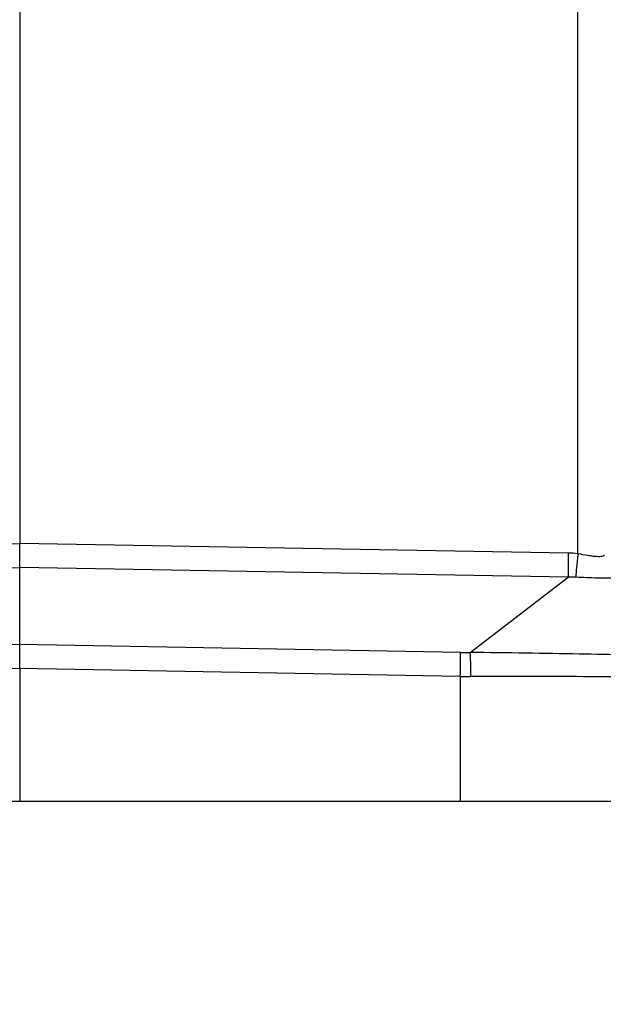
# Model space of a CAD drawing. Units: millimetres. Extents: x 1579 to 2024, y 466 to 781.
# Drawn here: x 1805 to 1827, y 631 to 667 of the extents above; entities that cross this region are included whole.
import ezdxf

# ---------------------------------------------------------------- set-up
doc = ezdxf.new("R2010")
doc.units = ezdxf.units.MM
doc.header["$LTSCALE"] = 65.395
doc.header["$PDMODE"] = 3
doc.header["$PDSIZE"] = 8
doc.layers.get('0').update_dxf_attribs({"linetype": 'CONTINUOUS', "lineweight": 30})
doc.layers.get('Defpoints').update_dxf_attribs({"linetype": 'CONTINUOUS'})
doc.layers.add('Dim', color=3, linetype='CONTINUOUS', lineweight=15)
doc.styles.add('Romans字体', font='romans.shx', dxfattribs={"width": 0.75})
doc.dimstyles.new('01', dxfattribs={"dimtxt": 4, "dimasz": 3.5, "dimexe": 1.2, "dimexo": 0.2, "dimgap": 0.5, "dimtad": 1, "dimdsep": 46, "dimtxsty": 'Romans字体', "dimcen": 0, "dimclrd": 1, "dimclre": 6, "dimclrt": 4, "dimazin": 2, "dimtfac": 1, "dimtofl": 0, "dimtmove": 0, "dimatfit": 3, "dimfxl": 1, "dimtolj": 1, "dimtzin": 0, "dimarcsym": 0})

# ---------------------------------------------------------------- blocks, each defined once
blk = doc.blocks.new('*D3')
at = {"layer": 'Defpoints', "color": 0}
for p in [(1805.12, 723.282), (1840.62, 638.282), (1854.202, 638.282)]:
    blk.add_point(p, dxfattribs=at)
at = {"layer": 'Dim', "color": 6, "lineweight": -2}
for p, q in [((1805.32, 723.282), (1855.402, 723.282)), ((1840.82, 638.282), (1855.402, 638.282))]:
    blk.add_line(p, q, dxfattribs=at)
at = {"layer": 'Dim', "color": 1, "lineweight": -2}
blk.add_line((1854.202, 719.782), (1854.202, 641.782), dxfattribs=at)
at = {"layer": 'Dim', "color": 1}
for points in [[(1854.785, 719.782), (1853.618, 719.782), (1854.202, 723.282)], [(1853.618, 641.782), (1854.785, 641.782), (1854.202, 638.282)]]:
    blk.add_solid(points, dxfattribs=at)
at = {"layer": 'Dim', "color": 4, "insert": (1851.702, 680.782), "char_height": 4, "attachment_point": 5, "rotation": 90, "style": 'Romans字体'}
blk.add_mtext('\\A1;85', dxfattribs=at)
blk = doc.blocks.new('*D0')
at = {"layer": 'Defpoints', "color": 0}
for p in [(1769.62, 638.282), (1840.62, 638.282), (1840.62, 612.472)]:
    blk.add_point(p, dxfattribs=at)
at = {"layer": 'Dim', "color": 6, "lineweight": -2}
for p, q in [((1769.62, 638.082), (1769.62, 611.272)), ((1840.62, 638.082), (1840.62, 611.272))]:
    blk.add_line(p, q, dxfattribs=at)
at = {"layer": 'Dim', "color": 1, "lineweight": -2}
blk.add_line((1773.12, 612.472), (1837.12, 612.472), dxfattribs=at)
at = {"layer": 'Dim', "color": 1}
for points in [[(1773.12, 613.055), (1773.12, 611.889), (1769.62, 612.472)], [(1837.12, 611.889), (1837.12, 613.055), (1840.62, 612.472)]]:
    blk.add_solid(points, dxfattribs=at)
at = {"layer": 'Dim', "color": 4, "insert": (1805.12, 614.972), "char_height": 4, "attachment_point": 5, "style": 'Romans字体'}
blk.add_mtext('\\A1;71', dxfattribs=at)

msp = doc.modelspace()

# ---------------------------------------------------------------- linework, layer by layer
at = {"color": 7, "linetype": 'Continuous'}
for p, q in [((1805.12, 721.63), (1805.12, 647.772)), ((1825.646, 647.391), (1825.646, 684.98)), ((1784.945, 647.412), (1805.12, 647.772)), ((1805.12, 646.886), (1805.12, 647.772)), ((1825.294, 647.412), (1805.12, 647.772)), ((1784.949, 646.526), (1805.12, 646.886)), ((1805.12, 644.054), (1805.12, 646.886)), ((1825.29, 646.526), (1805.12, 646.886)), ((1821.684, 643.761), (1825.29, 646.526)), ((1805.12, 644.054), (1788.914, 643.764)), ((1805.12, 643.168), (1805.12, 644.054)), ((1821.325, 643.764), (1805.12, 644.054)), ((1805.12, 643.168), (1788.916, 642.878)), ((1805.12, 643.168), (1805.12, 638.282)), ((1821.323, 642.878), (1805.12, 643.168)), ((1821.323, 642.878), (1821.323, 638.282)), ((1840.619, 638.282), (1769.62, 638.282)), ((1840.62, 638.282), (1777.62, 638.282))]:
    msp.add_line(p, q, dxfattribs=at)
for centre, radius, start, end in [((1821.687, 664.036), 20.275, 268.9769, 269.9915), ((1821.719, 667.127), 24.252, 269.0643, 269.9916)]:
    msp.add_arc(centre, radius, start, end, dxfattribs=at)
for points, knots in [([(1825.294, 647.412), (1825.291, 647.239), (1825.287, 646.944), (1825.288, 646.648), (1825.292, 646.526)], [0, 0, 0, 0, 0.58459, 1, 1, 1, 1]), ([(1825.646, 647.391), (1825.629, 647.224), (1825.601, 646.936), (1825.577, 646.648), (1825.57, 646.526)], [0, 0, 0, 0, 0.578927, 1, 1, 1, 1]), ([(1826.62, 647.343), (1826.62, 647.332), (1826.596, 647.304), (1826.536, 647.288), (1826.446, 647.278), (1826.325, 647.282), (1826.179, 647.295), (1825.949, 647.33), (1825.769, 647.366), (1825.646, 647.391)], [0, 0, 0, 0, 0.034534, 0.093506, 0.183868, 0.305117, 0.453469, 0.623225, 1, 1, 1, 1]), ([(1826.582, 646.488), (1826.51, 646.489), (1826.172, 646.497), (1825.834, 646.513), (1825.57, 646.526)], [0, 0, 0, 0, 0.215732, 1, 1, 1, 1]), ([(1826.885, 646.486), (1826.863, 646.486), (1826.762, 646.485), (1826.662, 646.486), (1826.582, 646.488)], [0, 0, 0, 0, 0.213391, 1, 1, 1, 1]), ([(1821.323, 642.878), (1821.326, 643.051), (1821.329, 643.346), (1821.329, 643.642), (1821.325, 643.764)], [0, 0, 0, 0, 0.584605, 1, 1, 1, 1]), ([(1832.118, 643.575), (1832.114, 643.577), (1832.093, 643.576), (1832.054, 643.581), (1831.989, 643.583), (1831.901, 643.586), (1831.789, 643.589), (1831.591, 643.593), (1831.287, 643.598), (1830.853, 643.606), (1830.331, 643.616), (1829.726, 643.628), (1829.043, 643.641), (1828.289, 643.655), (1827.163, 643.674), (1825.636, 643.701), (1823.701, 643.735), (1822.366, 643.752), (1821.684, 643.761)], [0, 0, 0, 0, 0.001551, 0.005413, 0.01159, 0.020074, 0.030853, 0.043913, 0.076797, 0.118501, 0.16866, 0.226817, 0.292447, 0.364918, 0.443542, 0.616211, 0.803985, 1, 1, 1, 1]), ([(1821.716, 642.875), (1821.716, 643.048), (1821.711, 643.343), (1821.698, 643.639), (1821.684, 643.761)], [0, 0, 0, 0, 0.584092, 1, 1, 1, 1]), ([(1832.614, 642.711), (1832.605, 642.716), (1832.577, 642.722), (1832.523, 642.731), (1832.444, 642.74), (1832.291, 642.754), (1832.04, 642.77), (1831.668, 642.787), (1831.206, 642.803), (1830.656, 642.82), (1830.024, 642.835), (1829.033, 642.852), (1827.634, 642.862), (1825.799, 642.871), (1823.801, 642.875), (1822.421, 642.875), (1821.716, 642.875)], [0, 0, 0, 0, 0.002806, 0.007824, 0.015076, 0.024555, 0.050125, 0.084338, 0.126914, 0.177498, 0.235652, 0.300879, 0.450246, 0.620505, 0.80585, 1, 1, 1, 1])]:
    msp.add_open_spline(points, degree=3, knots=knots, dxfattribs=at)
for points in [[(1825.646, 647.391), (1825.529, 647.403), (1825.411, 647.41), (1825.294, 647.412)], [(1825.57, 646.526), (1825.477, 646.531), (1825.383, 646.53), (1825.29, 646.526)]]:
    msp.add_open_spline(points, degree=3, dxfattribs=at)

# ---------------------------------------------------------------- dimensions: what is measured, and where the dimension line sits
at = {"layer": 'Dim'}
dim = msp.add_linear_dim(base=(1854.202, 638.282), p1=(1805.12, 723.282), p2=(1840.62, 638.282), angle=90, text='85', dimstyle='01', dxfattribs=at)
dim.commit()
dim.dimension.update_dxf_attribs({"geometry": '*D3', "text_midpoint": (1851.702, 680.782)})
dim = msp.add_linear_dim(base=(1840.62, 612.472), p1=(1769.62, 638.282), p2=(1840.62, 638.282), dimstyle='01', dxfattribs=at)
dim.commit()
dim.dimension.update_dxf_attribs({"geometry": '*D0', "text_midpoint": (1805.12, 614.972)})

doc.saveas('drawing.dxf')
